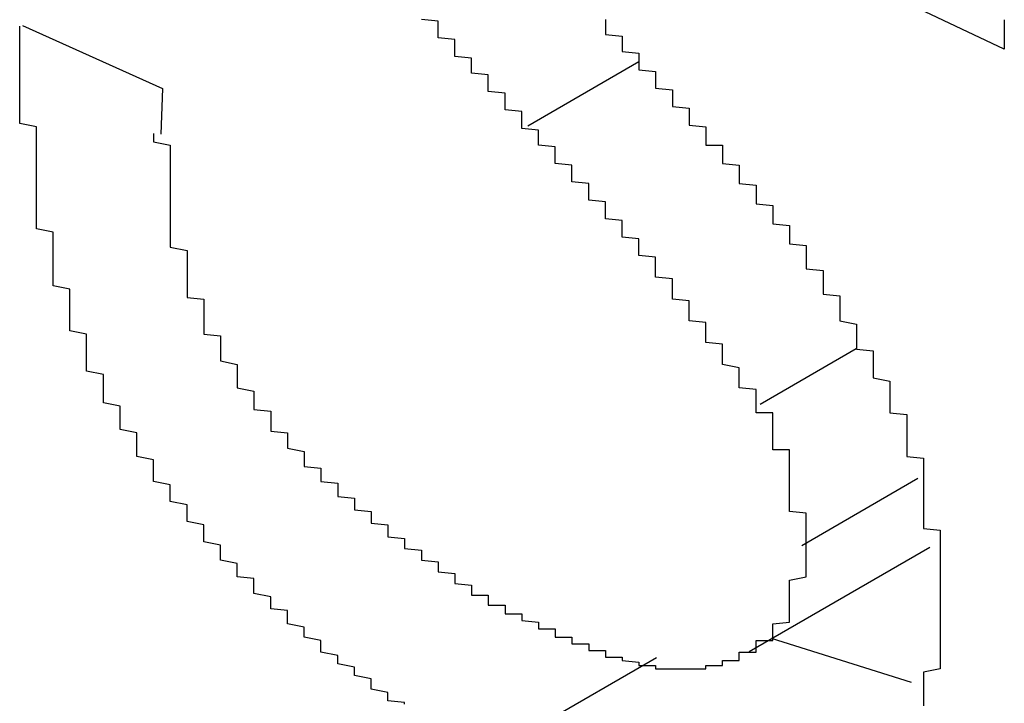
# Model space of a CAD drawing. Extents: x 1222 to 2663, y 507 to 1453.
# Drawn here: x 1929 to 1930, y 874 to 874 of the extents above; entities that cross this region are included whole.
import ezdxf

# ---------------------------------------------------------------- set-up
doc = ezdxf.new("R2010")
doc.units = 0
doc.layers.add('KÖRPER', color=7, linetype='CONTINUOUS')

msp = doc.modelspace()

# ---------------------------------------------------------------- linework, layer by layer
at = {"layer": 'KÖRPER'}
for p, q in [((1929.70833, 873.89839), (1929.62451, 873.93804)), ((1929.1216, 873.91245), (1929.20542, 873.87482)), ((1929.70833, 873.91587), (1929.70833, 873.89839)), ((1929.48993, 873.89072), (1929.42355, 873.8524)), ((1929.20542, 873.87482), (1929.2044, 873.84751)), ((1929.61982, 873.71922), (1929.56237, 873.68606)), ((1929.65673, 873.64172), (1929.58726, 873.60162)), ((1929.55597, 873.5384), (1929.6639, 873.60071)), ((1929.6528, 873.51997), (1929.56928, 873.54609)), ((1929.50044, 873.53466), (1929.39605, 873.4744))]:
    msp.add_line(p, q, dxfattribs=at)
for points in [[(1929.35, 873.507, 0), (1929.35, 873.508, 0), (1929.34, 873.509, 0), (1929.34, 873.51, 0), (1929.34, 873.512, 0), (1929.34, 873.513, 0), (1929.34, 873.514, 0), (1929.33, 873.516, 0), (1929.33, 873.517, 0), (1929.33, 873.518, 0), (1929.33, 873.52, 0), (1929.33, 873.521, 0), (1929.33, 873.522, 0), (1929.32, 873.524, 0), (1929.32, 873.525, 0), (1929.32, 873.527, 0), (1929.32, 873.528, 0), (1929.32, 873.529, 0), (1929.31, 873.531, 0), (1929.31, 873.532, 0), (1929.31, 873.534, 0), (1929.31, 873.535, 0), (1929.31, 873.536, 0), (1929.3, 873.538, 0), (1929.3, 873.539, 0), (1929.3, 873.541, 0), (1929.3, 873.542, 0), (1929.3, 873.544, 0), (1929.3, 873.545, 0), (1929.29, 873.547, 0), (1929.29, 873.548, 0), (1929.29, 873.55, 0), (1929.29, 873.552, 0), (1929.29, 873.553, 0), (1929.28, 873.555, 0), (1929.28, 873.556, 0), (1929.28, 873.558, 0), (1929.28, 873.559, 0), (1929.28, 873.561, 0), (1929.28, 873.563, 0), (1929.27, 873.564, 0), (1929.27, 873.566, 0), (1929.27, 873.568, 0), (1929.27, 873.569, 0), (1929.27, 873.571, 0), (1929.26, 873.573, 0), (1929.26, 873.575, 0), (1929.26, 873.576, 0), (1929.26, 873.578, 0), (1929.26, 873.58, 0), (1929.26, 873.582, 0), (1929.25, 873.583, 0), (1929.25, 873.585, 0), (1929.25, 873.587, 0), (1929.25, 873.589, 0), (1929.25, 873.591, 0), (1929.24, 873.593, 0), (1929.24, 873.594, 0), (1929.24, 873.596, 0), (1929.24, 873.598, 0), (1929.24, 873.6, 0), (1929.24, 873.602, 0), (1929.23, 873.604, 0), (1929.23, 873.606, 0), (1929.23, 873.608, 0), (1929.23, 873.61, 0), (1929.23, 873.612, 0), (1929.23, 873.614, 0), (1929.22, 873.616, 0), (1929.22, 873.618, 0), (1929.22, 873.62, 0), (1929.22, 873.622, 0), (1929.22, 873.624, 0), (1929.22, 873.626, 0), (1929.21, 873.628, 0), (1929.21, 873.63, 0), (1929.21, 873.632, 0), (1929.21, 873.634, 0), (1929.21, 873.636, 0), (1929.21, 873.638, 0), (1929.2, 873.64, 0), (1929.2, 873.642, 0), (1929.2, 873.645, 0), (1929.2, 873.647, 0), (1929.2, 873.649, 0), (1929.2, 873.651, 0), (1929.2, 873.653, 0), (1929.19, 873.655, 0), (1929.19, 873.658, 0), (1929.19, 873.66, 0), (1929.19, 873.662, 0), (1929.19, 873.664, 0), (1929.19, 873.667, 0), (1929.19, 873.669, 0), (1929.18, 873.671, 0), (1929.18, 873.673, 0), (1929.18, 873.676, 0), (1929.18, 873.678, 0), (1929.18, 873.68, 0), (1929.18, 873.682, 0), (1929.18, 873.685, 0), (1929.17, 873.687, 0), (1929.17, 873.689, 0), (1929.17, 873.692, 0), (1929.17, 873.694, 0), (1929.17, 873.697, 0), (1929.17, 873.699, 0), (1929.17, 873.701, 0), (1929.17, 873.704, 0), (1929.16, 873.706, 0), (1929.16, 873.708, 0), (1929.16, 873.711, 0), (1929.16, 873.713, 0), (1929.16, 873.716, 0), (1929.16, 873.718, 0), (1929.16, 873.72, 0), (1929.16, 873.723, 0), (1929.16, 873.725, 0), (1929.16, 873.728, 0), (1929.15, 873.73, 0), (1929.15, 873.733, 0), (1929.15, 873.735, 0), (1929.15, 873.738, 0), (1929.15, 873.74, 0), (1929.15, 873.742, 0), (1929.15, 873.745, 0), (1929.15, 873.747, 0), (1929.15, 873.75, 0), (1929.15, 873.752, 0), (1929.15, 873.755, 0), (1929.14, 873.757, 0), (1929.14, 873.76, 0), (1929.14, 873.762, 0), (1929.14, 873.765, 0), (1929.14, 873.767, 0), (1929.14, 873.769, 0), (1929.14, 873.772, 0), (1929.14, 873.774, 0), (1929.14, 873.777, 0), (1929.14, 873.779, 0), (1929.14, 873.782, 0), (1929.14, 873.784, 0), (1929.14, 873.786, 0), (1929.14, 873.789, 0), (1929.13, 873.791, 0), (1929.13, 873.794, 0), (1929.13, 873.796, 0), (1929.13, 873.798, 0), (1929.13, 873.801, 0), (1929.13, 873.803, 0), (1929.13, 873.806, 0), (1929.13, 873.808, 0), (1929.13, 873.81, 0), (1929.13, 873.813, 0), (1929.13, 873.815, 0), (1929.13, 873.817, 0), (1929.13, 873.82, 0), (1929.13, 873.822, 0), (1929.13, 873.824, 0), (1929.13, 873.827, 0), (1929.13, 873.829, 0), (1929.13, 873.831, 0), (1929.13, 873.834, 0), (1929.13, 873.836, 0), (1929.13, 873.838, 0), (1929.13, 873.841, 0), (1929.13, 873.843, 0), (1929.13, 873.845, 0), (1929.13, 873.847, 0), (1929.13, 873.85, 0), (1929.13, 873.852, 0), (1929.12, 873.854, 0), (1929.12, 873.856, 0), (1929.12, 873.859, 0), (1929.12, 873.861, 0), (1929.12, 873.863, 0), (1929.12, 873.866, 0), (1929.12, 873.868, 0), (1929.12, 873.87, 0), (1929.12, 873.872, 0), (1929.12, 873.875, 0), (1929.12, 873.877, 0), (1929.12, 873.879, 0), (1929.12, 873.881, 0), (1929.12, 873.883, 0), (1929.12, 873.886, 0), (1929.12, 873.888, 0), (1929.12, 873.89, 0), (1929.12, 873.892, 0), (1929.12, 873.895, 0), (1929.12, 873.897, 0), (1929.12, 873.899, 0), (1929.12, 873.901, 0), (1929.12, 873.904, 0), (1929.12, 873.906, 0), (1929.12, 873.908, 0), (1929.12, 873.91, 0), (1929.12, 873.912, 0)], [(1929.42, 873.852, 0), (1929.42, 873.853, 0), (1929.42, 873.854, 0), (1929.42, 873.855, 0), (1929.42, 873.856, 0), (1929.42, 873.856, 0), (1929.42, 873.857, 0), (1929.42, 873.858, 0), (1929.42, 873.859, 0), (1929.42, 873.86, 0), (1929.42, 873.861, 0), (1929.42, 873.861, 0), (1929.41, 873.862, 0), (1929.41, 873.863, 0), (1929.41, 873.864, 0), (1929.41, 873.865, 0), (1929.41, 873.865, 0), (1929.41, 873.866, 0), (1929.41, 873.867, 0), (1929.41, 873.868, 0), (1929.41, 873.869, 0), (1929.41, 873.87, 0), (1929.41, 873.87, 0), (1929.41, 873.871, 0), (1929.41, 873.872, 0), (1929.4, 873.873, 0), (1929.4, 873.874, 0), (1929.4, 873.874, 0), (1929.4, 873.875, 0), (1929.4, 873.876, 0), (1929.4, 873.877, 0), (1929.4, 873.878, 0), (1929.4, 873.879, 0), (1929.4, 873.879, 0), (1929.4, 873.88, 0), (1929.4, 873.881, 0), (1929.4, 873.882, 0), (1929.4, 873.883, 0), (1929.39, 873.884, 0), (1929.39, 873.884, 0), (1929.39, 873.885, 0), (1929.39, 873.886, 0), (1929.39, 873.887, 0), (1929.39, 873.888, 0), (1929.39, 873.888, 0), (1929.39, 873.889, 0), (1929.39, 873.89, 0), (1929.39, 873.891, 0), (1929.39, 873.892, 0), (1929.39, 873.893, 0), (1929.39, 873.893, 0), (1929.38, 873.894, 0), (1929.38, 873.895, 0), (1929.38, 873.896, 0), (1929.38, 873.897, 0), (1929.38, 873.898, 0), (1929.38, 873.898, 0), (1929.38, 873.899, 0), (1929.38, 873.9, 0), (1929.38, 873.901, 0), (1929.38, 873.902, 0), (1929.38, 873.903, 0), (1929.38, 873.903, 0), (1929.38, 873.904, 0), (1929.37, 873.905, 0), (1929.37, 873.906, 0), (1929.37, 873.907, 0), (1929.37, 873.908, 0), (1929.37, 873.908, 0), (1929.37, 873.909, 0), (1929.37, 873.91, 0), (1929.37, 873.911, 0), (1929.37, 873.912, 0), (1929.37, 873.913, 0), (1929.37, 873.913, 0), (1929.37, 873.914, 0), (1929.37, 873.915, 0), (1929.36, 873.916, 0)], [(1929.47, 873.916, 0), (1929.47, 873.915, 0), (1929.47, 873.914, 0), (1929.47, 873.913, 0), (1929.47, 873.912, 0), (1929.47, 873.911, 0), (1929.47, 873.911, 0), (1929.47, 873.91, 0), (1929.47, 873.909, 0), (1929.47, 873.908, 0), (1929.47, 873.907, 0), (1929.48, 873.906, 0), (1929.48, 873.905, 0), (1929.48, 873.905, 0), (1929.48, 873.904, 0)], [(1929.48, 873.904, 0), (1929.48, 873.903, 0), (1929.48, 873.902, 0), (1929.48, 873.901, 0), (1929.48, 873.901, 0), (1929.48, 873.9, 0), (1929.48, 873.899, 0), (1929.48, 873.898, 0), (1929.48, 873.898, 0), (1929.48, 873.897, 0), (1929.49, 873.896, 0), (1929.49, 873.895, 0), (1929.49, 873.895, 0), (1929.49, 873.894, 0), (1929.49, 873.893, 0), (1929.49, 873.892, 0), (1929.49, 873.892, 0), (1929.49, 873.891, 0), (1929.49, 873.89, 0), (1929.49, 873.889, 0), (1929.49, 873.889, 0), (1929.49, 873.888, 0), (1929.49, 873.887, 0), (1929.49, 873.886, 0), (1929.5, 873.885, 0), (1929.5, 873.885, 0), (1929.5, 873.884, 0), (1929.5, 873.883, 0), (1929.5, 873.882, 0), (1929.5, 873.882, 0), (1929.5, 873.881, 0), (1929.5, 873.88, 0), (1929.5, 873.879, 0), (1929.5, 873.879, 0), (1929.5, 873.878, 0), (1929.5, 873.877, 0), (1929.5, 873.876, 0), (1929.5, 873.876, 0), (1929.5, 873.875, 0), (1929.51, 873.874, 0), (1929.51, 873.873, 0), (1929.51, 873.872, 0), (1929.51, 873.872, 0), (1929.51, 873.871, 0), (1929.51, 873.87, 0), (1929.51, 873.869, 0), (1929.51, 873.869, 0), (1929.51, 873.868, 0), (1929.51, 873.867, 0), (1929.51, 873.866, 0), (1929.51, 873.866, 0), (1929.51, 873.865, 0), (1929.51, 873.864, 0), (1929.52, 873.863, 0), (1929.52, 873.862, 0), (1929.52, 873.862, 0), (1929.52, 873.861, 0), (1929.52, 873.86, 0), (1929.52, 873.859, 0), (1929.52, 873.859, 0), (1929.52, 873.858, 0), (1929.52, 873.857, 0), (1929.52, 873.856, 0), (1929.52, 873.855, 0), (1929.52, 873.855, 0), (1929.52, 873.854, 0), (1929.52, 873.853, 0), (1929.53, 873.852, 0), (1929.53, 873.852, 0), (1929.53, 873.851, 0), (1929.53, 873.85, 0), (1929.53, 873.849, 0), (1929.53, 873.848, 0), (1929.53, 873.848, 0), (1929.53, 873.847, 0), (1929.53, 873.846, 0), (1929.53, 873.845, 0), (1929.53, 873.845, 0), (1929.53, 873.844, 0), (1929.53, 873.843, 0), (1929.53, 873.842, 0), (1929.53, 873.841, 0), (1929.54, 873.841, 0), (1929.54, 873.84, 0), (1929.54, 873.839, 0), (1929.54, 873.838, 0), (1929.54, 873.837, 0), (1929.54, 873.837, 0), (1929.54, 873.836, 0), (1929.54, 873.835, 0), (1929.54, 873.834, 0), (1929.54, 873.833, 0), (1929.54, 873.833, 0), (1929.54, 873.832, 0), (1929.54, 873.831, 0), (1929.54, 873.83, 0), (1929.55, 873.829, 0), (1929.55, 873.829, 0), (1929.55, 873.828, 0), (1929.55, 873.827, 0), (1929.55, 873.826, 0), (1929.55, 873.825, 0), (1929.55, 873.825, 0), (1929.55, 873.824, 0), (1929.55, 873.823, 0), (1929.55, 873.822, 0), (1929.55, 873.821, 0), (1929.55, 873.821, 0), (1929.55, 873.82, 0), (1929.55, 873.819, 0), (1929.55, 873.818, 0), (1929.56, 873.817, 0), (1929.56, 873.817, 0), (1929.56, 873.816, 0), (1929.56, 873.815, 0), (1929.56, 873.814, 0), (1929.56, 873.813, 0), (1929.56, 873.812, 0), (1929.56, 873.812, 0), (1929.56, 873.811, 0), (1929.56, 873.81, 0), (1929.56, 873.809, 0), (1929.56, 873.808, 0), (1929.56, 873.808, 0), (1929.56, 873.807, 0), (1929.56, 873.806, 0), (1929.57, 873.805, 0), (1929.57, 873.804, 0), (1929.57, 873.803, 0), (1929.57, 873.803, 0), (1929.57, 873.802, 0), (1929.57, 873.801, 0), (1929.57, 873.8, 0), (1929.57, 873.799, 0), (1929.57, 873.799, 0), (1929.57, 873.798, 0), (1929.57, 873.797, 0), (1929.57, 873.796, 0), (1929.57, 873.795, 0), (1929.57, 873.794, 0), (1929.57, 873.794, 0), (1929.58, 873.793, 0), (1929.58, 873.792, 0), (1929.58, 873.791, 0), (1929.58, 873.79, 0), (1929.58, 873.79, 0), (1929.58, 873.789, 0), (1929.58, 873.788, 0), (1929.58, 873.787, 0), (1929.58, 873.786, 0), (1929.58, 873.785, 0), (1929.58, 873.785, 0), (1929.58, 873.784, 0), (1929.58, 873.783, 0), (1929.58, 873.782, 0), (1929.59, 873.781, 0), (1929.59, 873.78, 0), (1929.59, 873.78, 0), (1929.59, 873.779, 0), (1929.59, 873.778, 0)], [(1929.2, 873.848, 0), (1929.2, 873.846, 0), (1929.2, 873.844, 0), (1929.2, 873.843, 0), (1929.21, 873.841, 0), (1929.21, 873.84, 0), (1929.21, 873.838, 0), (1929.21, 873.837, 0), (1929.21, 873.835, 0), (1929.21, 873.834, 0), (1929.21, 873.832, 0), (1929.21, 873.831, 0), (1929.21, 873.829, 0), (1929.21, 873.828, 0), (1929.21, 873.826, 0), (1929.21, 873.825, 0), (1929.21, 873.823, 0), (1929.21, 873.822, 0), (1929.21, 873.82, 0), (1929.21, 873.819, 0), (1929.21, 873.817, 0), (1929.21, 873.815, 0), (1929.21, 873.814, 0), (1929.21, 873.812, 0), (1929.21, 873.811, 0), (1929.21, 873.809, 0), (1929.21, 873.808, 0), (1929.21, 873.806, 0), (1929.21, 873.805, 0), (1929.21, 873.803, 0), (1929.21, 873.802, 0), (1929.21, 873.8, 0), (1929.21, 873.799, 0), (1929.21, 873.797, 0), (1929.21, 873.795, 0), (1929.21, 873.794, 0), (1929.21, 873.792, 0), (1929.21, 873.791, 0), (1929.21, 873.789, 0), (1929.21, 873.788, 0), (1929.21, 873.786, 0), (1929.21, 873.785, 0), (1929.21, 873.783, 0), (1929.21, 873.782, 0), (1929.21, 873.78, 0), (1929.22, 873.778, 0), (1929.22, 873.777, 0), (1929.22, 873.775, 0), (1929.22, 873.774, 0), (1929.22, 873.772, 0), (1929.22, 873.771, 0), (1929.22, 873.769, 0), (1929.22, 873.768, 0), (1929.22, 873.766, 0), (1929.22, 873.764, 0), (1929.22, 873.763, 0), (1929.22, 873.761, 0), (1929.22, 873.76, 0), (1929.22, 873.758, 0), (1929.22, 873.757, 0), (1929.22, 873.755, 0), (1929.22, 873.753, 0), (1929.22, 873.752, 0), (1929.22, 873.75, 0), (1929.23, 873.749, 0), (1929.23, 873.747, 0), (1929.23, 873.745, 0), (1929.23, 873.744, 0), (1929.23, 873.742, 0), (1929.23, 873.741, 0), (1929.23, 873.739, 0), (1929.23, 873.738, 0), (1929.23, 873.736, 0), (1929.23, 873.734, 0), (1929.23, 873.733, 0), (1929.23, 873.731, 0), (1929.23, 873.73, 0), (1929.23, 873.728, 0), (1929.24, 873.727, 0), (1929.24, 873.725, 0), (1929.24, 873.724, 0), (1929.24, 873.722, 0), (1929.24, 873.721, 0), (1929.24, 873.719, 0), (1929.24, 873.718, 0), (1929.24, 873.716, 0), (1929.24, 873.715, 0), (1929.24, 873.713, 0), (1929.24, 873.712, 0), (1929.25, 873.71, 0), (1929.25, 873.709, 0), (1929.25, 873.707, 0), (1929.25, 873.706, 0), (1929.25, 873.704, 0), (1929.25, 873.703, 0), (1929.25, 873.701, 0), (1929.25, 873.7, 0), (1929.25, 873.699, 0), (1929.25, 873.697, 0), (1929.25, 873.696, 0), (1929.26, 873.694, 0), (1929.26, 873.693, 0), (1929.26, 873.692, 0), (1929.26, 873.69, 0), (1929.26, 873.689, 0), (1929.26, 873.687, 0), (1929.26, 873.686, 0), (1929.26, 873.685, 0), (1929.26, 873.683, 0), (1929.27, 873.682, 0), (1929.27, 873.681, 0), (1929.27, 873.679, 0), (1929.27, 873.678, 0), (1929.27, 873.677, 0), (1929.27, 873.676, 0), (1929.27, 873.674, 0), (1929.27, 873.673, 0), (1929.27, 873.672, 0), (1929.27, 873.67, 0), (1929.28, 873.669, 0), (1929.28, 873.668, 0), (1929.28, 873.667, 0), (1929.28, 873.666, 0), (1929.28, 873.664, 0), (1929.28, 873.663, 0), (1929.28, 873.662, 0), (1929.28, 873.661, 0), (1929.28, 873.66, 0), (1929.29, 873.658, 0), (1929.29, 873.657, 0), (1929.29, 873.656, 0), (1929.29, 873.655, 0), (1929.29, 873.654, 0), (1929.29, 873.653, 0), (1929.29, 873.651, 0), (1929.29, 873.65, 0), (1929.29, 873.649, 0), (1929.3, 873.648, 0), (1929.3, 873.647, 0), (1929.3, 873.646, 0), (1929.3, 873.645, 0), (1929.3, 873.644, 0), (1929.3, 873.643, 0), (1929.3, 873.641, 0), (1929.3, 873.64, 0), (1929.31, 873.639, 0), (1929.31, 873.638, 0), (1929.31, 873.637, 0), (1929.31, 873.636, 0), (1929.31, 873.635, 0), (1929.31, 873.634, 0), (1929.31, 873.633, 0), (1929.31, 873.632, 0), (1929.31, 873.631, 0), (1929.32, 873.63, 0), (1929.32, 873.629, 0), (1929.32, 873.628, 0), (1929.32, 873.627, 0), (1929.32, 873.626, 0), (1929.32, 873.625, 0), (1929.32, 873.624, 0), (1929.32, 873.623, 0), (1929.33, 873.622, 0), (1929.33, 873.621, 0), (1929.33, 873.62, 0), (1929.33, 873.619, 0), (1929.33, 873.618, 0), (1929.33, 873.617, 0), (1929.33, 873.616, 0), (1929.33, 873.615, 0), (1929.34, 873.614, 0), (1929.34, 873.613, 0), (1929.34, 873.612, 0), (1929.34, 873.612, 0), (1929.34, 873.611, 0), (1929.34, 873.61, 0), (1929.34, 873.609, 0), (1929.34, 873.608, 0), (1929.34, 873.607, 0), (1929.35, 873.606, 0), (1929.35, 873.605, 0), (1929.35, 873.604, 0), (1929.35, 873.603, 0), (1929.35, 873.602, 0), (1929.35, 873.601, 0), (1929.35, 873.601, 0), (1929.35, 873.6, 0), (1929.36, 873.599, 0), (1929.36, 873.598, 0), (1929.36, 873.597, 0), (1929.36, 873.596, 0), (1929.36, 873.595, 0), (1929.36, 873.594, 0), (1929.36, 873.594, 0), (1929.36, 873.593, 0), (1929.37, 873.592, 0), (1929.37, 873.591, 0), (1929.37, 873.59, 0), (1929.37, 873.589, 0), (1929.37, 873.588, 0), (1929.37, 873.588, 0), (1929.37, 873.587, 0), (1929.37, 873.586, 0), (1929.38, 873.585, 0), (1929.38, 873.584, 0), (1929.38, 873.583, 0), (1929.38, 873.582, 0), (1929.38, 873.582, 0), (1929.38, 873.581, 0), (1929.38, 873.58, 0), (1929.38, 873.579, 0), (1929.39, 873.578, 0), (1929.39, 873.577, 0), (1929.39, 873.577, 0), (1929.39, 873.576, 0), (1929.39, 873.575, 0), (1929.39, 873.574, 0), (1929.39, 873.573, 0), (1929.39, 873.572, 0), (1929.4, 873.572, 0), (1929.4, 873.571, 0), (1929.4, 873.57, 0), (1929.4, 873.569, 0), (1929.4, 873.568, 0)], [(1929.56, 873.686, 0), (1929.56, 873.687, 0), (1929.56, 873.688, 0), (1929.56, 873.689, 0), (1929.56, 873.691, 0), (1929.56, 873.692, 0), (1929.56, 873.693, 0), (1929.56, 873.694, 0), (1929.56, 873.695, 0), (1929.55, 873.696, 0), (1929.55, 873.697, 0), (1929.55, 873.698, 0), (1929.55, 873.699, 0), (1929.55, 873.701, 0), (1929.55, 873.702, 0), (1929.55, 873.703, 0), (1929.55, 873.704, 0), (1929.55, 873.705, 0), (1929.55, 873.706, 0), (1929.55, 873.707, 0), (1929.55, 873.708, 0), (1929.54, 873.71, 0), (1929.54, 873.711, 0), (1929.54, 873.712, 0), (1929.54, 873.713, 0), (1929.54, 873.714, 0), (1929.54, 873.715, 0), (1929.54, 873.716, 0), (1929.54, 873.717, 0), (1929.54, 873.718, 0), (1929.54, 873.72, 0), (1929.54, 873.721, 0), (1929.54, 873.722, 0), (1929.53, 873.723, 0), (1929.53, 873.724, 0), (1929.53, 873.725, 0), (1929.53, 873.726, 0), (1929.53, 873.727, 0), (1929.53, 873.728, 0), (1929.53, 873.729, 0), (1929.53, 873.731, 0), (1929.53, 873.732, 0), (1929.53, 873.733, 0), (1929.53, 873.734, 0), (1929.53, 873.735, 0), (1929.52, 873.736, 0), (1929.52, 873.737, 0), (1929.52, 873.738, 0), (1929.52, 873.739, 0), (1929.52, 873.74, 0), (1929.52, 873.742, 0), (1929.52, 873.743, 0), (1929.52, 873.744, 0), (1929.52, 873.745, 0), (1929.52, 873.746, 0), (1929.52, 873.747, 0), (1929.52, 873.748, 0), (1929.51, 873.749, 0), (1929.51, 873.75, 0), (1929.51, 873.751, 0), (1929.51, 873.752, 0), (1929.51, 873.754, 0), (1929.51, 873.755, 0), (1929.51, 873.756, 0), (1929.51, 873.757, 0), (1929.51, 873.758, 0), (1929.51, 873.759, 0), (1929.51, 873.76, 0), (1929.51, 873.761, 0), (1929.5, 873.762, 0), (1929.5, 873.763, 0), (1929.5, 873.764, 0), (1929.5, 873.765, 0), (1929.5, 873.766, 0), (1929.5, 873.767, 0), (1929.5, 873.768, 0), (1929.5, 873.77, 0), (1929.5, 873.771, 0), (1929.5, 873.772, 0), (1929.5, 873.773, 0), (1929.5, 873.774, 0), (1929.49, 873.775, 0), (1929.49, 873.776, 0), (1929.49, 873.777, 0), (1929.49, 873.778, 0), (1929.49, 873.779, 0), (1929.49, 873.78, 0), (1929.49, 873.781, 0), (1929.49, 873.782, 0), (1929.49, 873.783, 0), (1929.49, 873.784, 0), (1929.49, 873.785, 0), (1929.48, 873.786, 0), (1929.48, 873.787, 0), (1929.48, 873.788, 0), (1929.48, 873.789, 0), (1929.48, 873.79, 0), (1929.48, 873.791, 0), (1929.48, 873.792, 0), (1929.48, 873.793, 0), (1929.48, 873.794, 0), (1929.48, 873.795, 0), (1929.48, 873.796, 0), (1929.47, 873.797, 0), (1929.47, 873.798, 0), (1929.47, 873.799, 0), (1929.47, 873.8, 0), (1929.47, 873.801, 0), (1929.47, 873.802, 0), (1929.47, 873.803, 0), (1929.47, 873.804, 0), (1929.47, 873.805, 0), (1929.47, 873.806, 0), (1929.47, 873.807, 0), (1929.46, 873.808, 0), (1929.46, 873.809, 0), (1929.46, 873.81, 0), (1929.46, 873.811, 0), (1929.46, 873.812, 0), (1929.46, 873.813, 0), (1929.46, 873.814, 0), (1929.46, 873.815, 0), (1929.46, 873.816, 0), (1929.46, 873.817, 0), (1929.46, 873.818, 0), (1929.45, 873.819, 0), (1929.45, 873.82, 0), (1929.45, 873.821, 0), (1929.45, 873.822, 0), (1929.45, 873.823, 0), (1929.45, 873.824, 0), (1929.45, 873.825, 0), (1929.45, 873.826, 0), (1929.45, 873.827, 0), (1929.45, 873.828, 0), (1929.45, 873.829, 0), (1929.44, 873.83, 0), (1929.44, 873.831, 0), (1929.44, 873.832, 0), (1929.44, 873.833, 0), (1929.44, 873.834, 0), (1929.44, 873.835, 0), (1929.44, 873.836, 0), (1929.44, 873.837, 0), (1929.44, 873.838, 0), (1929.44, 873.839, 0), (1929.44, 873.84, 0), (1929.43, 873.841, 0), (1929.43, 873.842, 0), (1929.43, 873.843, 0), (1929.43, 873.844, 0), (1929.43, 873.845, 0), (1929.43, 873.846, 0), (1929.43, 873.847, 0), (1929.43, 873.848, 0), (1929.43, 873.849, 0), (1929.43, 873.85, 0), (1929.43, 873.85, 0), (1929.42, 873.851, 0), (1929.42, 873.852, 0)], [(1929.59, 873.778, 0), (1929.59, 873.777, 0), (1929.59, 873.775, 0), (1929.59, 873.774, 0), (1929.59, 873.773, 0), (1929.59, 873.771, 0), (1929.59, 873.77, 0), (1929.59, 873.768, 0), (1929.59, 873.767, 0), (1929.6, 873.766, 0), (1929.6, 873.764, 0), (1929.6, 873.763, 0), (1929.6, 873.762, 0), (1929.6, 873.76, 0), (1929.6, 873.759, 0), (1929.6, 873.758, 0), (1929.6, 873.756, 0), (1929.6, 873.755, 0), (1929.6, 873.753, 0), (1929.6, 873.752, 0), (1929.61, 873.751, 0), (1929.61, 873.749, 0), (1929.61, 873.748, 0), (1929.61, 873.747, 0), (1929.61, 873.745, 0), (1929.61, 873.744, 0), (1929.61, 873.743, 0), (1929.61, 873.741, 0), (1929.61, 873.74, 0), (1929.61, 873.738, 0), (1929.61, 873.737, 0), (1929.61, 873.736, 0), (1929.62, 873.734, 0), (1929.62, 873.733, 0), (1929.62, 873.732, 0), (1929.62, 873.73, 0), (1929.62, 873.729, 0), (1929.62, 873.728, 0), (1929.62, 873.726, 0), (1929.62, 873.725, 0), (1929.62, 873.723, 0), (1929.62, 873.722, 0), (1929.62, 873.721, 0), (1929.62, 873.719, 0), (1929.63, 873.718, 0), (1929.63, 873.717, 0), (1929.63, 873.715, 0), (1929.63, 873.714, 0), (1929.63, 873.712, 0), (1929.63, 873.711, 0), (1929.63, 873.71, 0), (1929.63, 873.708, 0), (1929.63, 873.707, 0), (1929.63, 873.706, 0), (1929.63, 873.704, 0), (1929.63, 873.703, 0), (1929.63, 873.702, 0), (1929.64, 873.7, 0), (1929.64, 873.699, 0), (1929.64, 873.697, 0), (1929.64, 873.696, 0), (1929.64, 873.695, 0), (1929.64, 873.693, 0), (1929.64, 873.692, 0), (1929.64, 873.691, 0), (1929.64, 873.689, 0), (1929.64, 873.688, 0), (1929.64, 873.687, 0), (1929.64, 873.685, 0), (1929.64, 873.684, 0), (1929.64, 873.682, 0), (1929.64, 873.681, 0), (1929.65, 873.68, 0), (1929.65, 873.678, 0), (1929.65, 873.677, 0), (1929.65, 873.676, 0), (1929.65, 873.674, 0), (1929.65, 873.673, 0), (1929.65, 873.671, 0), (1929.65, 873.67, 0), (1929.65, 873.669, 0), (1929.65, 873.667, 0), (1929.65, 873.666, 0), (1929.65, 873.665, 0), (1929.65, 873.663, 0), (1929.65, 873.662, 0), (1929.65, 873.66, 0), (1929.65, 873.659, 0), (1929.65, 873.658, 0), (1929.65, 873.656, 0), (1929.65, 873.655, 0), (1929.66, 873.654, 0), (1929.66, 873.652, 0), (1929.66, 873.651, 0), (1929.66, 873.649, 0), (1929.66, 873.648, 0), (1929.66, 873.647, 0), (1929.66, 873.645, 0), (1929.66, 873.644, 0), (1929.66, 873.643, 0), (1929.66, 873.641, 0), (1929.66, 873.64, 0), (1929.66, 873.638, 0), (1929.66, 873.637, 0), (1929.66, 873.636, 0), (1929.66, 873.634, 0), (1929.66, 873.633, 0), (1929.66, 873.632, 0), (1929.66, 873.63, 0), (1929.66, 873.629, 0), (1929.66, 873.627, 0), (1929.66, 873.626, 0), (1929.66, 873.625, 0), (1929.66, 873.623, 0), (1929.66, 873.622, 0), (1929.66, 873.62, 0), (1929.66, 873.619, 0), (1929.66, 873.618, 0), (1929.66, 873.616, 0), (1929.66, 873.615, 0), (1929.66, 873.614, 0), (1929.66, 873.612, 0), (1929.67, 873.611, 0), (1929.67, 873.609, 0), (1929.67, 873.608, 0), (1929.67, 873.607, 0), (1929.67, 873.605, 0), (1929.67, 873.604, 0), (1929.67, 873.603, 0), (1929.67, 873.601, 0), (1929.67, 873.6, 0), (1929.67, 873.598, 0), (1929.67, 873.597, 0), (1929.67, 873.596, 0), (1929.67, 873.594, 0), (1929.67, 873.593, 0), (1929.67, 873.591, 0), (1929.67, 873.59, 0), (1929.67, 873.589, 0), (1929.67, 873.587, 0), (1929.67, 873.586, 0), (1929.67, 873.585, 0), (1929.67, 873.583, 0), (1929.67, 873.582, 0), (1929.67, 873.58, 0), (1929.67, 873.579, 0), (1929.67, 873.578, 0), (1929.67, 873.576, 0), (1929.67, 873.575, 0), (1929.67, 873.573, 0), (1929.67, 873.572, 0), (1929.67, 873.571, 0), (1929.67, 873.569, 0), (1929.67, 873.568, 0), (1929.67, 873.567, 0), (1929.67, 873.565, 0), (1929.67, 873.564, 0), (1929.67, 873.562, 0), (1929.67, 873.561, 0), (1929.67, 873.56, 0)], [(1929.59, 873.602, 0), (1929.59, 873.602, 0), (1929.59, 873.603, 0), (1929.59, 873.603, 0), (1929.59, 873.604, 0), (1929.59, 873.604, 0), (1929.59, 873.605, 0), (1929.59, 873.605, 0), (1929.59, 873.606, 0), (1929.59, 873.606, 0), (1929.59, 873.607, 0), (1929.59, 873.607, 0), (1929.59, 873.608, 0), (1929.59, 873.608, 0), (1929.59, 873.609, 0), (1929.59, 873.609, 0), (1929.59, 873.61, 0), (1929.59, 873.611, 0), (1929.59, 873.611, 0), (1929.59, 873.612, 0), (1929.59, 873.612, 0), (1929.59, 873.613, 0), (1929.59, 873.613, 0), (1929.59, 873.614, 0), (1929.59, 873.614, 0), (1929.59, 873.615, 0), (1929.59, 873.615, 0), (1929.59, 873.616, 0), (1929.59, 873.616, 0), (1929.59, 873.617, 0), (1929.59, 873.617, 0), (1929.59, 873.618, 0), (1929.59, 873.618, 0), (1929.59, 873.619, 0), (1929.59, 873.619, 0), (1929.59, 873.62, 0), (1929.59, 873.62, 0), (1929.59, 873.621, 0), (1929.58, 873.622, 0), (1929.58, 873.622, 0), (1929.58, 873.623, 0), (1929.58, 873.623, 0), (1929.58, 873.624, 0), (1929.58, 873.624, 0), (1929.58, 873.625, 0), (1929.58, 873.625, 0), (1929.58, 873.626, 0), (1929.58, 873.626, 0), (1929.58, 873.627, 0), (1929.58, 873.627, 0), (1929.58, 873.628, 0), (1929.58, 873.628, 0), (1929.58, 873.629, 0), (1929.58, 873.629, 0), (1929.58, 873.63, 0), (1929.58, 873.63, 0), (1929.58, 873.631, 0), (1929.58, 873.632, 0), (1929.58, 873.632, 0), (1929.58, 873.633, 0), (1929.58, 873.633, 0), (1929.58, 873.634, 0), (1929.58, 873.634, 0), (1929.58, 873.635, 0), (1929.58, 873.635, 0), (1929.58, 873.636, 0), (1929.58, 873.636, 0), (1929.58, 873.637, 0), (1929.58, 873.637, 0), (1929.58, 873.638, 0), (1929.58, 873.638, 0), (1929.58, 873.639, 0), (1929.58, 873.639, 0), (1929.58, 873.64, 0), (1929.58, 873.641, 0), (1929.58, 873.641, 0), (1929.58, 873.642, 0), (1929.58, 873.642, 0), (1929.58, 873.643, 0), (1929.58, 873.643, 0), (1929.58, 873.644, 0), (1929.58, 873.644, 0), (1929.58, 873.645, 0), (1929.58, 873.645, 0), (1929.58, 873.646, 0), (1929.58, 873.646, 0), (1929.58, 873.647, 0), (1929.58, 873.647, 0), (1929.58, 873.648, 0), (1929.58, 873.648, 0), (1929.58, 873.649, 0), (1929.58, 873.65, 0), (1929.58, 873.65, 0), (1929.58, 873.651, 0), (1929.58, 873.651, 0), (1929.58, 873.652, 0), (1929.58, 873.652, 0), (1929.58, 873.653, 0), (1929.58, 873.653, 0), (1929.58, 873.654, 0), (1929.58, 873.654, 0), (1929.58, 873.655, 0), (1929.58, 873.655, 0), (1929.58, 873.656, 0), (1929.58, 873.656, 0), (1929.58, 873.657, 0), (1929.58, 873.658, 0), (1929.58, 873.658, 0), (1929.58, 873.659, 0), (1929.57, 873.659, 0), (1929.57, 873.66, 0), (1929.57, 873.66, 0), (1929.57, 873.661, 0), (1929.57, 873.661, 0), (1929.57, 873.662, 0), (1929.57, 873.662, 0), (1929.57, 873.663, 0), (1929.57, 873.663, 0), (1929.57, 873.664, 0), (1929.57, 873.665, 0), (1929.57, 873.665, 0), (1929.57, 873.666, 0), (1929.57, 873.666, 0), (1929.57, 873.667, 0), (1929.57, 873.667, 0), (1929.57, 873.668, 0), (1929.57, 873.668, 0), (1929.57, 873.669, 0), (1929.57, 873.669, 0), (1929.57, 873.67, 0), (1929.57, 873.67, 0), (1929.57, 873.671, 0), (1929.57, 873.672, 0), (1929.57, 873.672, 0), (1929.57, 873.673, 0), (1929.57, 873.673, 0), (1929.57, 873.674, 0), (1929.57, 873.674, 0), (1929.57, 873.675, 0), (1929.57, 873.675, 0), (1929.57, 873.676, 0), (1929.57, 873.676, 0), (1929.57, 873.677, 0), (1929.57, 873.677, 0), (1929.57, 873.678, 0), (1929.57, 873.679, 0), (1929.57, 873.679, 0), (1929.57, 873.68, 0), (1929.57, 873.68, 0), (1929.57, 873.681, 0), (1929.56, 873.681, 0), (1929.56, 873.682, 0), (1929.56, 873.682, 0), (1929.56, 873.683, 0), (1929.56, 873.683, 0), (1929.56, 873.684, 0), (1929.56, 873.684, 0), (1929.56, 873.685, 0), (1929.56, 873.686, 0), (1929.56, 873.686, 0)], [(1929.4, 873.568, 0), (1929.4, 873.568, 0), (1929.4, 873.567, 0), (1929.4, 873.566, 0), (1929.41, 873.566, 0), (1929.41, 873.565, 0), (1929.41, 873.565, 0), (1929.41, 873.564, 0), (1929.41, 873.564, 0), (1929.41, 873.563, 0), (1929.41, 873.563, 0), (1929.41, 873.562, 0), (1929.41, 873.561, 0), (1929.42, 873.561, 0), (1929.42, 873.56, 0), (1929.42, 873.56, 0), (1929.42, 873.559, 0), (1929.42, 873.559, 0), (1929.42, 873.558, 0), (1929.42, 873.557, 0), (1929.42, 873.557, 0), (1929.43, 873.556, 0), (1929.43, 873.556, 0), (1929.43, 873.555, 0), (1929.43, 873.555, 0), (1929.43, 873.554, 0), (1929.43, 873.554, 0), (1929.43, 873.553, 0), (1929.43, 873.553, 0), (1929.43, 873.552, 0), (1929.44, 873.552, 0), (1929.44, 873.551, 0), (1929.44, 873.551, 0), (1929.44, 873.55, 0), (1929.44, 873.55, 0), (1929.44, 873.549, 0), (1929.44, 873.548, 0), (1929.44, 873.548, 0), (1929.44, 873.547, 0), (1929.45, 873.547, 0), (1929.45, 873.547, 0), (1929.45, 873.546, 0), (1929.45, 873.546, 0), (1929.45, 873.545, 0), (1929.45, 873.545, 0), (1929.45, 873.544, 0), (1929.45, 873.544, 0), (1929.45, 873.543, 0), (1929.46, 873.543, 0), (1929.46, 873.542, 0), (1929.46, 873.542, 0), (1929.46, 873.541, 0), (1929.46, 873.541, 0), (1929.46, 873.541, 0), (1929.46, 873.54, 0), (1929.46, 873.54, 0), (1929.46, 873.539, 0), (1929.47, 873.539, 0), (1929.47, 873.538, 0), (1929.47, 873.538, 0), (1929.47, 873.538, 0), (1929.47, 873.537, 0), (1929.47, 873.537, 0), (1929.47, 873.537, 0), (1929.47, 873.536, 0), (1929.47, 873.536, 0), (1929.47, 873.535, 0), (1929.48, 873.535, 0), (1929.48, 873.535, 0), (1929.48, 873.534, 0), (1929.48, 873.534, 0), (1929.48, 873.534, 0), (1929.48, 873.533, 0), (1929.48, 873.533, 0), (1929.48, 873.533, 0), (1929.48, 873.533, 0), (1929.49, 873.532, 0), (1929.49, 873.532, 0), (1929.49, 873.532, 0), (1929.49, 873.531, 0), (1929.49, 873.531, 0), (1929.49, 873.531, 0), (1929.49, 873.531, 0), (1929.49, 873.53, 0), (1929.49, 873.53, 0), (1929.49, 873.53, 0), (1929.5, 873.53, 0), (1929.5, 873.53, 0), (1929.5, 873.529, 0), (1929.5, 873.529, 0), (1929.5, 873.529, 0), (1929.5, 873.529, 0), (1929.5, 873.529, 0), (1929.5, 873.529, 0), (1929.5, 873.529, 0), (1929.5, 873.528, 0), (1929.51, 873.528, 0), (1929.51, 873.528, 0), (1929.51, 873.528, 0), (1929.51, 873.528, 0), (1929.51, 873.528, 0), (1929.51, 873.528, 0), (1929.51, 873.528, 0), (1929.51, 873.528, 0), (1929.51, 873.528, 0), (1929.51, 873.528, 0), (1929.52, 873.528, 0), (1929.52, 873.528, 0), (1929.52, 873.528, 0), (1929.52, 873.528, 0), (1929.52, 873.528, 0), (1929.52, 873.528, 0), (1929.52, 873.528, 0), (1929.52, 873.528, 0), (1929.52, 873.528, 0), (1929.52, 873.528, 0), (1929.53, 873.528, 0), (1929.53, 873.528, 0), (1929.53, 873.528, 0), (1929.53, 873.528, 0), (1929.53, 873.529, 0), (1929.53, 873.529, 0), (1929.53, 873.529, 0), (1929.53, 873.529, 0), (1929.53, 873.529, 0), (1929.53, 873.529, 0), (1929.53, 873.53, 0), (1929.54, 873.53, 0), (1929.54, 873.53, 0), (1929.54, 873.53, 0), (1929.54, 873.531, 0), (1929.54, 873.531, 0), (1929.54, 873.531, 0), (1929.54, 873.531, 0), (1929.54, 873.532, 0), (1929.54, 873.532, 0), (1929.54, 873.532, 0), (1929.54, 873.533, 0), (1929.55, 873.533, 0), (1929.55, 873.533, 0), (1929.55, 873.534, 0), (1929.55, 873.534, 0), (1929.55, 873.534, 0), (1929.55, 873.535, 0), (1929.55, 873.535, 0), (1929.55, 873.535, 0), (1929.55, 873.536, 0), (1929.55, 873.536, 0), (1929.55, 873.537, 0), (1929.55, 873.537, 0), (1929.55, 873.538, 0), (1929.56, 873.538, 0), (1929.56, 873.539, 0), (1929.56, 873.539, 0), (1929.56, 873.54, 0), (1929.56, 873.54, 0), (1929.56, 873.541, 0), (1929.56, 873.541, 0), (1929.56, 873.542, 0), (1929.56, 873.542, 0), (1929.56, 873.543, 0), (1929.56, 873.543, 0), (1929.56, 873.544, 0), (1929.56, 873.545, 0), (1929.57, 873.545, 0), (1929.57, 873.546, 0), (1929.57, 873.546, 0), (1929.57, 873.547, 0), (1929.57, 873.548, 0), (1929.57, 873.548, 0), (1929.57, 873.549, 0), (1929.57, 873.55, 0), (1929.57, 873.55, 0), (1929.57, 873.551, 0), (1929.57, 873.552, 0), (1929.57, 873.552, 0), (1929.57, 873.553, 0), (1929.57, 873.554, 0), (1929.57, 873.555, 0), (1929.57, 873.555, 0), (1929.58, 873.556, 0), (1929.58, 873.557, 0), (1929.58, 873.558, 0), (1929.58, 873.559, 0), (1929.58, 873.56, 0), (1929.58, 873.56, 0), (1929.58, 873.561, 0), (1929.58, 873.562, 0), (1929.58, 873.563, 0), (1929.58, 873.564, 0), (1929.58, 873.565, 0), (1929.58, 873.566, 0), (1929.58, 873.567, 0), (1929.58, 873.568, 0), (1929.58, 873.569, 0), (1929.58, 873.57, 0), (1929.58, 873.571, 0), (1929.58, 873.572, 0), (1929.58, 873.573, 0), (1929.58, 873.574, 0), (1929.58, 873.575, 0), (1929.58, 873.576, 0), (1929.58, 873.577, 0), (1929.58, 873.578, 0), (1929.58, 873.579, 0), (1929.58, 873.58, 0), (1929.58, 873.581, 0), (1929.59, 873.583, 0), (1929.59, 873.584, 0), (1929.59, 873.585, 0), (1929.59, 873.586, 0), (1929.59, 873.587, 0), (1929.59, 873.588, 0), (1929.59, 873.59, 0), (1929.59, 873.591, 0), (1929.59, 873.592, 0), (1929.59, 873.593, 0), (1929.59, 873.594, 0), (1929.59, 873.596, 0), (1929.59, 873.597, 0), (1929.59, 873.598, 0), (1929.59, 873.599, 0), (1929.59, 873.6, 0), (1929.59, 873.602, 0)], [(1929.67, 873.56, 0), (1929.67, 873.557, 0), (1929.67, 873.555, 0), (1929.67, 873.553, 0), (1929.67, 873.551, 0), (1929.67, 873.549, 0), (1929.67, 873.547, 0), (1929.67, 873.545, 0), (1929.67, 873.543, 0), (1929.67, 873.541, 0), (1929.67, 873.539, 0), (1929.67, 873.536, 0), (1929.67, 873.534, 0), (1929.67, 873.532, 0), (1929.67, 873.53, 0), (1929.67, 873.528, 0), (1929.66, 873.526, 0), (1929.66, 873.524, 0), (1929.66, 873.522, 0), (1929.66, 873.52, 0), (1929.66, 873.518, 0), (1929.66, 873.516, 0), (1929.66, 873.514, 0), (1929.66, 873.512, 0), (1929.66, 873.51, 0), (1929.66, 873.508, 0), (1929.66, 873.506, 0)]]:
    msp.add_polyline3d(points, dxfattribs=at)

doc.saveas('drawing.dxf')
